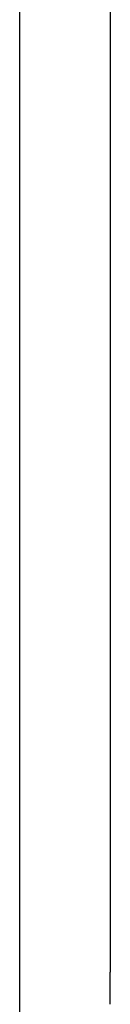
# Model space of a CAD drawing. Units: inches. Extents: x 0 to 26746, y 0 to 7564.
# Drawn here: x 6302 to 6320, y 4129 to 4326 of the extents above; entities that cross this region are included whole.
import ezdxf

# ---------------------------------------------------------------- set-up
doc = ezdxf.new("R2010")
doc.units = ezdxf.units.IN

msp = doc.modelspace()

# ---------------------------------------------------------------- linework, layer by layer
for points, knots in [([(6301.89, 4135.45), (6301.89, 4190.35), (6301.89, 4255.56), (6301.89, 4319.86), (6301.89, 4330.17)], [0, 0, 0, 0, 164.899754, 196.480142, 196.480142, 196.480142, 196.480142]), ([(6301.89, 4135.45), (6301.89, 4190.35), (6301.89, 4255.56), (6301.89, 4319.86), (6301.89, 4330.17)], [0, 0, 0, 0, 164.899754, 196.480142, 196.480142, 196.480142, 196.480142]), ([(6319.89, 4330.17), (6319.89, 4319.86), (6319.89, 4309.52), (6319.89, 4299.17), (6319.89, 4245.08), (6319.89, 4190.35), (6319.89, 4135.45)], [133.413662, 133.413662, 133.413662, 133.413662, 165.017684, 165.017684, 165.017684, 330.035369, 330.035369, 330.035369, 330.035369]), ([(6319.89, 4330.17), (6319.89, 4319.86), (6319.89, 4309.52), (6319.89, 4299.17), (6319.89, 4245.08), (6319.89, 4190.35), (6319.89, 4135.45)], [133.413662, 133.413662, 133.413662, 133.413662, 165.017684, 165.017684, 165.017684, 330.035369, 330.035369, 330.035369, 330.035369]), ([(6319.89, 4129.07), (6319.89, 4129.75), (6319.89, 4130.7), (6319.89, 4131.81), (6319.89, 4132.91), (6319.89, 4134.18), (6319.89, 4135.46)], [0, 0, 0, 0, 3.888034, 3.888034, 3.888034, 7.776047, 7.776047, 7.776047, 7.776047]), ([(6319.89, 4129.07), (6319.89, 4129.75), (6319.89, 4130.7), (6319.89, 4131.81), (6319.89, 4132.91), (6319.89, 4134.18), (6319.89, 4135.46)], [0, 0, 0, 0, 3.888034, 3.888034, 3.888034, 7.776047, 7.776047, 7.776047, 7.776047]), ([(6301.89, 4112.05), (6301.89, 4114.48), (6301.89, 4120.92), (6301.89, 4126.23), (6301.89, 4129.06)], [105.306496, 105.306496, 105.306496, 105.306496, 114.293436, 130.318882, 130.318882, 130.318882, 130.318882]), ([(6301.89, 4112.05), (6301.89, 4114.48), (6301.89, 4120.92), (6301.89, 4126.23), (6301.89, 4129.06)], [105.306496, 105.306496, 105.306496, 105.306496, 114.293436, 130.318882, 130.318882, 130.318882, 130.318882])]:
    msp.add_open_spline(points, degree=3, knots=knots)
msp.add_open_spline([(6301.89, 4129.06), (6301.89, 4129.74), (6301.89, 4131.64), (6301.89, 4134.17), (6301.89, 4135.45)], degree=3)
msp.add_open_spline([(6301.89, 4129.06), (6301.89, 4129.74), (6301.89, 4131.64), (6301.89, 4134.17), (6301.89, 4135.45)], degree=3)

doc.saveas('drawing.dxf')
